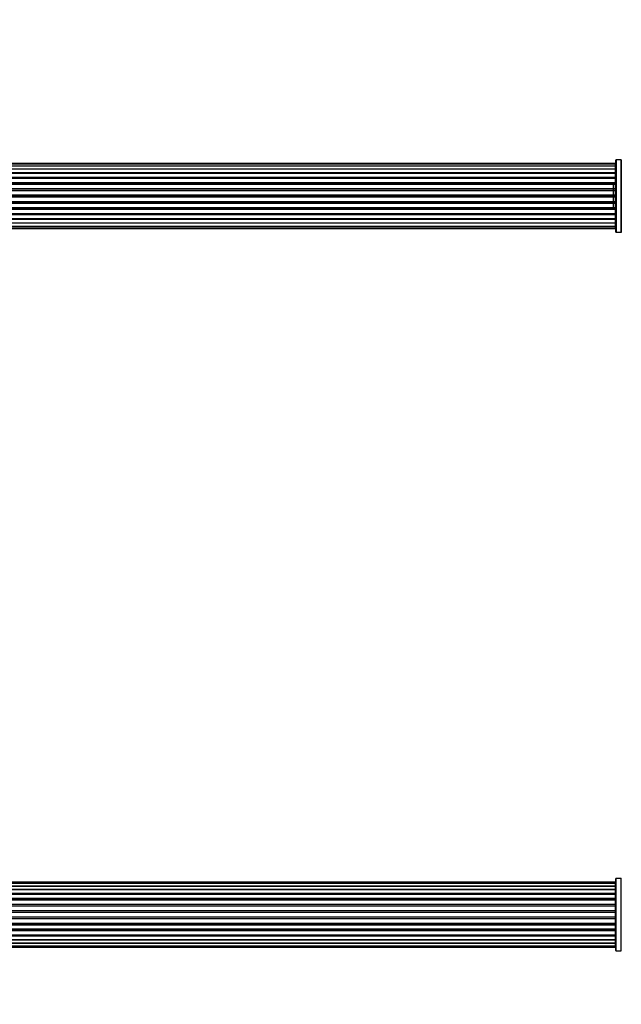
# Model space of a CAD drawing. Units: millimetres. Extents: x 0 to 1511, y 0 to 3471.
# Drawn here: x 858 to 1134, y 3018 to 3471 of the extents above; entities that cross this region are included whole.
import ezdxf
from ezdxf import colors
from ezdxf.entities.mleader import LeaderData, LeaderLine
from ezdxf.math import Vec2, Vec3

# ---------------------------------------------------------------- set-up
doc = ezdxf.new("R2010")
doc.units = ezdxf.units.MM
for name, color, linetype in [('DV1_Défaut', 7, 'Continuous'), ('DV2_Défaut', 7, 'Continuous'), ('Défaut', 7, 'Continuous')]:
    doc.layers.add(name, color=color, linetype=linetype)

# ---------------------------------------------------------------- blocks, each defined once
blk = doc.blocks.new('_DOT')
at = {"color": 0}
blk.add_line((0, 0), (-1, 0), dxfattribs=at)
at = {"color": 0, "const_width": 0.333}
blk.add_lwpolyline([(-0.1665, 0, 1), (0.1665, 0, 1)], format="xyb", close=True, dxfattribs=at)
blk = doc.blocks.new('SE')
at = {"layer": 'DV1_Défaut', "color": 7, "linetype": 'Continuous'}
for p, q in [((1131.69, 3042.93), (1131.69, 3076.03)), ((1131.79, 3042.83), (1131.79, 3076.13)), ((1134.13, 3076.13), (1131.79, 3076.13)), ((1134.13, 3042.83), (1134.13, 3076.13)), ((1134.22, 3042.79), (1134.22, 3076.18)), ((1131.49, 3074.41), (665.89, 3074.41)), ((1131.49, 3073.8), (665.89, 3073.8)), ((665.89, 3072.61), (1131.49, 3072.61)), ((1131.49, 3072.61), (665.89, 3072.61)), ((665.89, 3071.22), (1131.49, 3071.22)), ((1131.49, 3070.98), (665.89, 3070.98)), ((1131.49, 3070.89), (665.89, 3070.89)), ((1131.49, 3073.8), (1131.49, 3074.41)), ((1131.49, 3072.61), (1131.49, 3073.8)), ((1131.49, 3071.22), (1131.49, 3072.61)), ((1131.49, 3071.22), (1131.49, 3070.98)), ((1131.49, 3069.32), (1131.49, 3070.89)), ((665.89, 3069.32), (1131.49, 3069.32)), ((1131.49, 3069.07), (665.89, 3069.07)), ((1131.49, 3068.71), (665.89, 3068.71)), ((665.89, 3066.98), (1131.49, 3066.98)), ((1131.49, 3066.73), (665.89, 3066.73)), ((665.89, 3066.23), (1131.49, 3066.23)), ((1131.49, 3066.18), (665.89, 3066.18)), ((1131.49, 3069.32), (1131.49, 3069.07)), ((1131.49, 3068.63), (1131.49, 3069.07)), ((1131.49, 3066.98), (1131.49, 3068.71)), ((1131.49, 3066.98), (1131.49, 3066.73)), ((1131.49, 3066.23), (1131.49, 3066.73)), ((1131.49, 3066.23), (1131.49, 3066.18)), ((1131.49, 3064.32), (1131.49, 3066.18)), ((665.89, 3064.32), (1131.49, 3064.32)), ((1131.49, 3064.09), (665.89, 3064.09)), ((665.89, 3063.53), (1131.49, 3063.53)), ((1131.49, 3063.39), (665.89, 3063.39)), ((665.89, 3061.45), (1131.49, 3061.45)), ((1131.49, 3064.32), (1131.49, 3064.09)), ((1131.49, 3063.53), (1131.49, 3064.09)), ((1131.49, 3063.53), (1131.49, 3063.39)), ((1131.49, 3061.45), (1131.49, 3063.39)), ((1131.49, 3061.45), (1131.49, 3061.24)), ((1131.49, 3061.24), (665.89, 3061.24)), ((665.89, 3060.66), (1131.49, 3060.66)), ((1131.49, 3060.48), (665.89, 3060.48)), ((665.89, 3058.49), (1131.49, 3058.49)), ((1131.49, 3058.31), (665.89, 3058.31)), ((665.89, 3057.73), (1131.49, 3057.73)), ((1131.49, 3057.52), (665.89, 3057.52)), ((1131.49, 3060.66), (1131.49, 3061.24)), ((1131.49, 3060.48), (1131.49, 3060.66)), ((1131.49, 3058.49), (1131.49, 3060.48)), ((1131.49, 3058.49), (1131.49, 3058.31)), ((1131.49, 3057.73), (1131.49, 3058.31)), ((1131.49, 3057.73), (1131.49, 3057.52)), ((1131.49, 3055.57), (1131.49, 3057.52)), ((665.89, 3055.57), (1131.49, 3055.57)), ((1131.49, 3055.44), (665.89, 3055.44)), ((665.89, 3054.88), (1131.49, 3054.88)), ((1131.49, 3054.65), (665.89, 3054.65)), ((665.89, 3052.79), (1131.49, 3052.79)), ((1131.49, 3052.74), (665.89, 3052.74)), ((1131.49, 3055.57), (1131.49, 3055.44)), ((1131.49, 3054.88), (1131.49, 3055.44)), ((1131.49, 3054.88), (1131.49, 3054.65)), ((1131.49, 3052.79), (1131.49, 3054.65)), ((1131.49, 3052.79), (1131.49, 3052.74)), ((1131.49, 3052.23), (1131.49, 3052.74)), ((665.89, 3052.23), (1131.49, 3052.23)), ((1131.49, 3051.98), (665.89, 3051.98)), ((665.89, 3050.25), (1131.49, 3050.25)), ((665.89, 3049.9), (1131.49, 3049.9)), ((1131.49, 3049.65), (665.89, 3049.65)), ((665.89, 3048.08), (1131.49, 3048.08)), ((665.89, 3047.99), (1131.49, 3047.99)), ((1131.49, 3052.23), (1131.49, 3051.98)), ((1131.49, 3050.25), (1131.49, 3051.98)), ((1131.49, 3049.9), (1131.49, 3050.33)), ((1131.49, 3049.9), (1131.49, 3049.65)), ((1131.49, 3048.08), (1131.49, 3049.65)), ((1131.49, 3047.99), (1131.49, 3047.75)), ((1131.49, 3047.75), (665.89, 3047.75)), ((1131.49, 3046.36), (665.89, 3046.36)), ((665.89, 3046.36), (1131.49, 3046.36)), ((665.89, 3045.17), (1131.49, 3045.17)), ((665.89, 3044.56), (1131.49, 3044.56)), ((1131.49, 3046.36), (1131.49, 3047.75)), ((1131.49, 3045.17), (1131.49, 3046.36)), ((1131.49, 3044.56), (1131.49, 3045.17)), ((1131.79, 3042.83), (1134.13, 3042.83))]:
    blk.add_line(p, q, dxfattribs=at)
for centre, radius, start, end in [((1131.79, 3076.03), 0.1, 90, 180), ((1134.13, 3076.23), 0.1, 270, 325.0179), ((1131.49, 3074.21), 0.2, 0, 90), ((1131.49, 3073.6), 0.2, 0, 90), ((1131.49, 3072.41), 0.2, 0, 90), ((1131.49, 3070.69), 0.2, 0, 90), ((1131.49, 3068.51), 0.2, 0, 90), ((1131.49, 3065.98), 0.2, 0, 90), ((1131.49, 3063.19), 0.2, 0, 90), ((1131.49, 3055.77), 0.2, 270, 0), ((1131.49, 3052.99), 0.2, 270, 0), ((1131.49, 3050.45), 0.2, 270, 0), ((1131.49, 3048.28), 0.2, 270, 0), ((1131.49, 3046.56), 0.2, 270, 0), ((1131.49, 3045.37), 0.2, 270, 0), ((1131.49, 3044.76), 0.2, 270, 0), ((1131.79, 3042.93), 0.1, 180, 270), ((1134.13, 3042.73), 0.1, 34.9821, 90)]:
    blk.add_arc(centre, radius, start, end, dxfattribs=at)
for centre, major_axis, ratio, start_param, end_param in [((1131.49, 3072.65), (0.2, 0), 0.187711, 4.712389, 6.283185), ((1131.49, 3071.3), (0.2, 0), 0.387825, 4.712389, 6.283185), ((1131.49, 3070.81), (0.2, 0), 0.821054, 0, 1.570796), ((1131.49, 3069.43), (0.2, 0), 0.570989, 4.712389, 6.283185), ((1131.49, 3068.93), (0.2, 0), 0.684425, 0, 1.570796), ((1131.49, 3067.13), (0.2, 0), 0.729199, 4.712389, 6.283185), ((1131.49, 3066.63), (0.2, 0), 0.517884, 0, 1.570796), ((1131.49, 3066.13), (0.2, 0), 0.4819, 0, 1.570796), ((1131.49, 3064.49), (0.2, 0), 0.855538, 4.712389, 6.283185), ((1131.49, 3064.02), (0.2, 0), 0.328709, 0.000002, 1.570796), ((1131.49, 3063.47), (0.2, 0), 0.289192, 0, 1.570796), ((1131.49, 3061.64), (0.2, 0), 0.944487, 4.712389, 6.283185), ((1131.49, 3061.21), (0.2, 0), 0.125168, 0.000002, 1.570796), ((1131.49, 3060.64), (0.2, 0), 0.083844, 0, 1.570796), ((1131.49, 3060.28), (-0.2, 0), 0.992157, 3.141593, 4.712389), ((1131.49, 3058.69), (-0.2, 0), 0.992157, 1.570796, 3.141593), ((1131.49, 3058.33), (-0.2, 0), 0.083844, 1.570796, 3.141593), ((1131.49, 3057.76), (-0.2, 0), 0.125168, 1.570796, 3.141593), ((1131.49, 3057.33), (-0.2, 0), 0.944487, 3.141593, 4.712389), ((1131.49, 3055.49), (-0.2, 0), 0.289192, 1.570796, 3.141591), ((1131.49, 3054.95), (-0.2, 0), 0.328709, 1.570796, 3.141591), ((1131.49, 3054.47), (-0.2, 0), 0.855538, 3.141593, 4.712389), ((1131.49, 3052.83), (-0.2, 0), 0.4819, 1.570796, 3.141593), ((1131.49, 3052.34), (-0.2, 0), 0.517884, 1.570796, 3.141593), ((1131.49, 3051.84), (-0.2, 0), 0.729199, 3.141593, 4.712389), ((1131.49, 3050.04), (-0.2, 0), 0.684425, 1.570796, 3.141593), ((1131.49, 3049.54), (-0.2, 0), 0.570989, 3.141593, 4.712389), ((1131.49, 3048.15), (-0.2, 0), 0.821054, 1.570796, 3.141593), ((1131.49, 3047.67), (-0.2, 0), 0.387825, 3.141593, 4.712389), ((1131.49, 3046.32), (-0.2, 0), 0.187711, 3.141593, 4.712389)]:
    blk.add_ellipse(centre, major_axis=major_axis, ratio=ratio, start_param=start_param, end_param=end_param, dxfattribs=at)
blk = doc.blocks.new('SE1')
at = {"layer": 'DV2_Défaut', "color": 7, "linetype": 'Continuous'}
for p, q in [((1131.69, 3373.45), (1131.69, 3406.55)), ((1131.79, 3406.65), (1131.79, 3373.35)), ((1134.13, 3406.65), (1131.79, 3406.65)), ((1134.13, 3373.35), (1134.13, 3406.65)), ((1134.22, 3406.69), (1134.22, 3373.3)), ((1131.49, 3405), (665.89, 3405)), ((1131.49, 3404.69), (665.89, 3404.69)), ((1131.49, 3403.79), (665.89, 3403.79)), ((665.89, 3402.5), (1131.49, 3402.5)), ((1131.49, 3402.32), (665.89, 3402.32)), ((1131.49, 3404.69), (1131.49, 3405)), ((1131.49, 3403.79), (1131.49, 3404.69)), ((1131.49, 3402.5), (1131.49, 3403.79)), ((1131.49, 3402.5), (1131.49, 3402.32)), ((1131.49, 3400.84), (1131.49, 3402.32)), ((665.89, 3400.84), (1131.49, 3400.84)), ((1131.49, 3400.59), (665.89, 3400.59)), ((1131.49, 3400.36), (665.89, 3400.36)), ((665.89, 3398.71), (1131.49, 3398.71)), ((1131.49, 3398.46), (665.89, 3398.46)), ((1131.49, 3398), (665.89, 3398)), ((1131.49, 3400.84), (1131.49, 3400.59)), ((1131.49, 3400.36), (1131.49, 3400.59)), ((1131.49, 3398.71), (1131.49, 3400.36)), ((1131.49, 3398.71), (1131.49, 3398.46)), ((1131.49, 3397.99), (1131.49, 3398.46)), ((1131.49, 3396.2), (1131.49, 3398)), ((665.89, 3396.2), (1131.49, 3396.2)), ((1131.49, 3395.96), (665.89, 3395.96)), ((665.89, 3395.42), (1131.49, 3395.42)), ((1131.49, 3395.32), (665.89, 3395.32)), ((665.89, 3393.42), (1131.49, 3393.42)), ((1131.49, 3393.19), (665.89, 3393.19)), ((665.89, 3392.62), (1131.49, 3392.62)), ((1131.49, 3392.46), (665.89, 3392.46)), ((1130.69, 3384.69), (1130.69, 3395.31)), ((1131.49, 3396.2), (1131.49, 3395.96)), ((1131.49, 3395.42), (1131.49, 3395.96)), ((1131.49, 3395.42), (1131.49, 3395.32)), ((1131.49, 3393.42), (1131.49, 3395.32)), ((1131.49, 3393.42), (1131.49, 3393.19)), ((1131.49, 3392.62), (1131.49, 3393.19)), ((1131.49, 3392.62), (1131.49, 3392.46)), ((1131.49, 3390.49), (1131.49, 3392.46)), ((665.89, 3390.49), (1131.49, 3390.49)), ((1131.49, 3390.29), (665.89, 3390.29)), ((665.89, 3389.71), (1131.49, 3389.71)), ((1131.49, 3389.51), (665.89, 3389.51)), ((665.89, 3387.53), (1131.49, 3387.53)), ((1131.49, 3390.49), (1131.49, 3390.29)), ((1131.49, 3389.71), (1131.49, 3390.29)), ((1131.49, 3389.71), (1131.49, 3389.51)), ((1131.49, 3387.53), (1131.49, 3389.51)), ((1131.49, 3387.53), (1131.49, 3387.37)), ((1131.49, 3387.37), (665.89, 3387.37)), ((665.89, 3386.8), (1131.49, 3386.8)), ((1131.49, 3386.58), (665.89, 3386.58)), ((665.89, 3384.67), (1131.49, 3384.67)), ((1131.49, 3384.57), (665.89, 3384.57)), ((665.89, 3384.04), (1131.49, 3384.04)), ((1131.49, 3383.79), (665.89, 3383.79)), ((1131.49, 3386.8), (1131.49, 3387.37)), ((1131.49, 3386.8), (1131.49, 3386.58)), ((1131.49, 3384.67), (1131.49, 3386.58)), ((1131.49, 3384.67), (1131.49, 3384.57)), ((1131.49, 3384.04), (1131.49, 3384.57)), ((1131.49, 3384.04), (1131.49, 3383.79)), ((1131.49, 3382), (1131.49, 3383.79)), ((665.89, 3382), (1131.49, 3382)), ((665.89, 3381.53), (1131.49, 3381.53)), ((1131.49, 3381.28), (665.89, 3381.28)), ((665.89, 3379.63), (1131.49, 3379.63)), ((665.89, 3379.4), (1131.49, 3379.4)), ((1131.49, 3379.15), (665.89, 3379.15)), ((1131.49, 3381.53), (1131.49, 3382)), ((1131.49, 3381.53), (1131.49, 3381.28)), ((1131.49, 3379.63), (1131.49, 3381.28)), ((1131.49, 3379.4), (1131.49, 3379.63)), ((1131.49, 3379.4), (1131.49, 3379.15)), ((1131.49, 3377.67), (1131.49, 3379.15)), ((665.89, 3377.67), (1131.49, 3377.67)), ((1131.49, 3377.5), (665.89, 3377.5)), ((665.89, 3376.21), (1131.49, 3376.21)), ((665.89, 3375.3), (1131.49, 3375.3)), ((665.89, 3375), (1131.49, 3375)), ((1131.49, 3377.67), (1131.49, 3377.5)), ((1131.49, 3376.21), (1131.49, 3377.5)), ((1131.49, 3375.3), (1131.49, 3376.21)), ((1131.49, 3375.3), (1131.49, 3375)), ((1131.79, 3373.35), (1134.13, 3373.35))]:
    blk.add_line(p, q, dxfattribs=at)
for centre, radius, start, end in [((1131.79, 3406.55), 0.1, 90, 180), ((1134.13, 3406.75), 0.1, 270, 325.0179), ((1131.49, 3404.8), 0.2, 0, 90), ((1131.49, 3404.49), 0.2, 0, 90), ((1131.49, 3403.59), 0.2, 0, 90), ((1131.49, 3402.12), 0.2, 0, 90), ((1131.49, 3400.16), 0.2, 0, 90), ((1131.49, 3397.8), 0.2, 0, 90), ((1131.49, 3395.12), 0.2, 0, 90), ((1131.49, 3384.87), 0.2, 270, 0), ((1131.49, 3382.2), 0.2, 270, 0), ((1131.49, 3379.83), 0.2, 270, 0), ((1131.49, 3377.87), 0.2, 270, 0), ((1131.49, 3376.41), 0.2, 270, 0), ((1131.49, 3375.5), 0.2, 270, 0), ((1131.49, 3375.2), 0.2, 270, 0), ((1131.79, 3373.45), 0.1, 180, 270), ((1134.13, 3373.25), 0.1, 34.9821, 90)]:
    blk.add_arc(centre, radius, start, end, dxfattribs=at)
for centre, ratio, start_param, end_param in [((1131.49, 3402.55), 0.289353, 1.570796, 3.141594), ((1131.49, 3403.62), 0.084013, 2.969061, 3.141594), ((1131.49, 3400.94), 0.482048, 1.570796, 3.141593), ((1131.49, 3400.44), 0.756886, 3.141593, 4.712389), ((1131.49, 3398.84), 0.653675, 1.570796, 3.141593), ((1131.49, 3398.34), 0.604466, 3.141593, 4.712389), ((1131.49, 3396.36), 0.796733, 1.570796, 3.141593), ((1131.49, 3395.87), 0.425628, 3.141593, 4.712389), ((1131.49, 3395.35), 0.38767, 3.141593, 4.712389), ((1131.49, 3393.6), 0.90497, 1.570796, 3.141593), ((1131.49, 3393.15), 0.228188, 3.141593, 4.712389), ((1131.49, 3392.58), 0.187545, 3.141593, 4.712389), ((1131.49, 3392.26), 0.999788, 3.141593, 4.712389), ((1131.49, 3390.68), 0.973656, 1.570796, 3.141593), ((1131.49, 3390.28), 0.020775, 3.141593, 4.712389), ((1131.49, 3389.71), 0.020775, 1.570796, 3.141593), ((1131.49, 3389.31), 0.973656, 3.141593, 4.712389), ((1131.49, 3387.73), 0.999788, 1.570796, 3.141593), ((1131.49, 3387.41), 0.187545, 1.570796, 3.141593), ((1131.49, 3386.85), 0.228188, 1.570796, 3.141593), ((1131.49, 3386.39), 0.90497, 3.141593, 4.712389), ((1131.49, 3384.65), 0.38767, 1.570796, 3.141593), ((1131.49, 3384.12), 0.425628, 1.570796, 3.141593), ((1131.49, 3383.63), 0.796733, 3.141593, 4.712389), ((1131.49, 3381.66), 0.604466, 1.570796, 3.141593), ((1131.49, 3381.15), 0.653675, 3.141593, 4.712389), ((1131.49, 3379.55), 0.756886, 1.570796, 3.141593), ((1131.49, 3379.06), 0.482048, 3.141593, 4.712389), ((1131.49, 3377.44), 0.289353, 3.141593, 4.712389), ((1131.49, 3376.37), 0.084013, 3.141593, 3.314124)]:
    blk.add_ellipse(centre, major_axis=(-0.2, 0), ratio=ratio, start_param=start_param, end_param=end_param, dxfattribs=at)

msp = doc.modelspace()

# ---------------------------------------------------------------- block references
at = {"layer": 'Défaut'}
for name in ['SE1', 'SE']:
    msp.add_blockref(name, (0, 0), dxfattribs=at)

# ---------------------------------------------------------------- leaders
at = {"layer": 'Défaut', "color": 7, "linetype": 'Continuous'}
ml = msp.add_multileader_mtext('Standard', dxfattribs=at)
ml.set_content('{\\pxsm0.9;\\fSolid Edge ISO|b1||i0||c0|p34;\\W1.;13/03/2019\\P}', color=256)
ml.set_leader_properties()
ml.set_arrow_properties(name='DOT')
ml.build(insert=Vec2(0, 0))
ml.multileader.update_dxf_attribs({"leader_type": 0, "dogleg_length": 0, "arrow_head_size": 12})
ctx = ml.context
ctx.base_point, ctx.char_height, ctx.arrow_head_size, ctx.landing_gap_size = Vec3(1240.76, 3463.99), 12, 12, 4.2
notes = []
notes.append((ctx, [(0, (0, 0, 0), (0, 0), (1, 0), 1, [])]))
ctx.mtext.insert = Vec3(1242.76, 3470.11)
for ctx, leaders in notes:
    for number, flags, end, landing, length, lines in leaders:
        leader = LeaderData()
        leader.index, (leader.has_last_leader_line, leader.has_dogleg_vector, leader.attachment_direction) = number, flags
        leader.last_leader_point, leader.dogleg_vector, leader.dogleg_length = Vec3(end), Vec3(landing), length
        for number, points, colour, breaks in lines:
            line = LeaderLine()
            line.index, line.vertices, line.color, line.breaks = number, Vec3.list(points), colors.encode_raw_color(colour), breaks
            leader.lines.append(line)
        ctx.leaders.append(leader)

doc.saveas('drawing.dxf')
